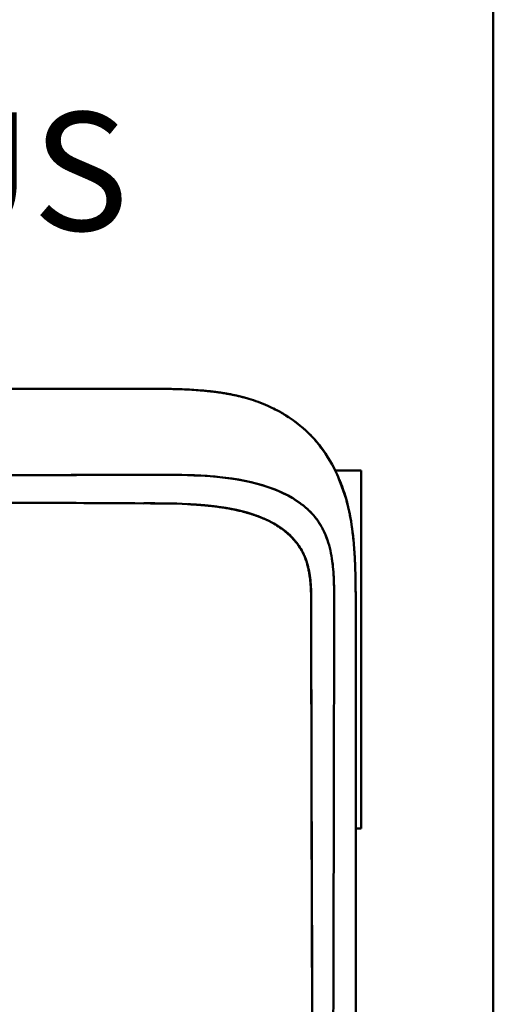
# Model space of a CAD drawing. Extents: x 2 to 1285, y 2 to 285.
# Drawn here: x 662 to 664, y 189 to 194 of the extents above; entities that cross this region are included whole.
import ezdxf

# ---------------------------------------------------------------- set-up
doc = ezdxf.new("R2010")
doc.units = 0
doc.header["$MEASUREMENT"] = 0
doc.linetypes.add('二点超短鎖線', pattern=[5.75, 3, -0.75, 0.25, -0.75, 0.25, -0.75])
doc.layers.get('0').update_dxf_attribs({"color": 250, "lineweight": 25})
doc.layers.add('__', color=250, linetype='Continuous', lineweight=25)
doc.layers.add('Visible (ISO)', color=250, linetype='Continuous', lineweight=50)
doc.styles.add('MS PGothic', font='txt')

msp = doc.modelspace()

# ---------------------------------------------------------------- linework, layer by layer
at = {"color": 0}
for p, q in [((664.357, 169.6586), (664.357, 201.3386)), ((664.357, 201.0086), (664.357, 169.9886))]:
    msp.add_line(p, q, dxfattribs=at)
at = {"color": 0, "linetype": '二点超短鎖線', "lineweight": 25}
msp.add_line((664.357, 201.1736), (664.357, 177.9746), dxfattribs=at)
at = {"color": 0, "lineweight": 50}
for p, q in [((663.4077, 191.7026), (663.565, 191.7026)), ((663.565, 189.5576), (663.565, 191.7026)), ((663.532, 189.5576), (663.565, 189.5576))]:
    msp.add_line(p, q, dxfattribs=at)
at = {"layer": '__', "color": 0, "linetype": 'Continuous', "lineweight": 50}
for p, q in [((664.357, 177.9086), (664.357, 200.8436)), ((664.357, 200.8436), (664.357, 123.9536))]:
    msp.add_line(p, q, dxfattribs=at)
at = {"layer": 'Visible (ISO)', "color": 0}
for p, q in [((662.2602, 192.1937), (657.4296, 192.1937)), ((657.4296, 192.1937), (662.2602, 192.1937)), ((662.2891, 192.1937), (662.2608, 192.1937)), ((662.2694, 192.1937), (662.2794, 192.1937)), ((662.2794, 192.1937), (662.2905, 192.1937)), ((662.3172, 192.1936), (662.2891, 192.1937)), ((662.2905, 192.1937), (662.3027, 192.1937)), ((662.3027, 192.1937), (662.3159, 192.1936)), ((662.3159, 192.1936), (662.3301, 192.1936)), ((662.3451, 192.1934), (662.3172, 192.1936)), ((662.3301, 192.1936), (662.3454, 192.1934)), ((662.3727, 192.1931), (662.3451, 192.1934)), ((662.3454, 192.1934), (662.3616, 192.1933)), ((662.3616, 192.1933), (662.3788, 192.1931)), ((662.4, 192.1927), (662.3727, 192.1931)), ((662.3788, 192.1931), (662.397, 192.1928)), ((662.397, 192.1928), (662.4162, 192.1924)), ((662.4271, 192.1922), (662.4, 192.1927)), ((662.4162, 192.1924), (662.4363, 192.1919)), ((662.454, 192.1915), (662.4271, 192.1922)), ((662.4363, 192.1919), (662.4558, 192.1914)), ((662.4806, 192.1906), (662.454, 192.1915)), ((662.4558, 192.1914), (662.4739, 192.1908)), ((662.4739, 192.1908), (662.4907, 192.1902)), ((662.5069, 192.1895), (662.4806, 192.1906)), ((662.4907, 192.1902), (662.5064, 192.1896)), ((662.5064, 192.1896), (662.5212, 192.1889)), ((662.533, 192.1883), (662.5069, 192.1895)), ((662.5212, 192.1889), (662.5353, 192.1882)), ((662.5589, 192.1868), (662.533, 192.1883)), ((662.5353, 192.1882), (662.5488, 192.1874)), ((662.5488, 192.1874), (662.562, 192.1866)), ((662.5845, 192.185), (662.5589, 192.1868)), ((662.562, 192.1866), (662.575, 192.1857)), ((662.575, 192.1857), (662.5877, 192.1848)), ((662.6098, 192.183), (662.5845, 192.185)), ((662.5877, 192.1848), (662.5998, 192.1838)), ((662.5998, 192.1838), (662.6118, 192.1828)), ((662.6349, 192.1807), (662.6098, 192.183)), ((662.6116, 192.1828), (662.6194, 192.1821)), ((662.6194, 192.1821), (662.6272, 192.1813)), ((662.6272, 192.1813), (662.6351, 192.1806)), ((662.6597, 192.1782), (662.6349, 192.1807)), ((662.6351, 192.1806), (662.643, 192.1798)), ((662.643, 192.1798), (662.6509, 192.179)), ((662.6509, 192.179), (662.6588, 192.1781)), ((662.6559, 192.1786), (662.6566, 192.1785)), ((662.6566, 192.1785), (662.6573, 192.1784)), ((662.6573, 192.1784), (662.658, 192.1783)), ((662.658, 192.1783), (662.6587, 192.1783)), ((662.6587, 192.1783), (662.6594, 192.1782)), ((662.6588, 192.1781), (662.6667, 192.1772)), ((662.6594, 192.1782), (662.66, 192.1781)), ((662.6843, 192.1753), (662.6597, 192.1782)), ((662.66, 192.1781), (662.6607, 192.178)), ((662.6607, 192.178), (662.6614, 192.178)), ((662.6614, 192.178), (662.6621, 192.1779)), ((662.6621, 192.1779), (662.6628, 192.1778)), ((662.6628, 192.1778), (662.6635, 192.1777)), ((662.6635, 192.1777), (662.6642, 192.1777)), ((662.6642, 192.1777), (662.6648, 192.1776)), ((662.6648, 192.1776), (662.6655, 192.1775)), ((662.6655, 192.1775), (662.6662, 192.1774)), ((662.6662, 192.1774), (662.6669, 192.1773)), ((662.6667, 192.1772), (662.6747, 192.1763)), ((662.6669, 192.1773), (662.6676, 192.1773)), ((662.6676, 192.1773), (662.6683, 192.1772)), ((662.6683, 192.1772), (662.669, 192.1771)), ((662.669, 192.1771), (662.6697, 192.177)), ((662.6697, 192.177), (662.6704, 192.1769)), ((662.6704, 192.1769), (662.671, 192.1769)), ((662.671, 192.1769), (662.6717, 192.1768)), ((662.6717, 192.1768), (662.6724, 192.1767)), ((662.6747, 192.1763), (662.6826, 192.1753)), ((662.6826, 192.1753), (662.6905, 192.1744)), ((662.7085, 192.172), (662.6843, 192.1753)), ((662.6905, 192.1744), (662.6984, 192.1733)), ((662.6984, 192.1733), (662.7062, 192.1723)), ((662.7062, 192.1723), (662.7141, 192.1712)), ((662.7326, 192.1685), (662.7085, 192.172)), ((662.7141, 192.1712), (662.7218, 192.1701)), ((662.7218, 192.1701), (662.7295, 192.1689)), ((662.7295, 192.1689), (662.7372, 192.1677)), ((662.7563, 192.1645), (662.7326, 192.1685)), ((662.7372, 192.1677), (662.7448, 192.1665)), ((662.7448, 192.1665), (662.7523, 192.1652)), ((662.7523, 192.1652), (662.7596, 192.164)), ((662.7798, 192.1602), (662.7563, 192.1645)), ((662.7596, 192.164), (662.7668, 192.1627)), ((662.7668, 192.1627), (662.7737, 192.1614)), ((662.7737, 192.1614), (662.7806, 192.1602)), ((662.803, 192.1555), (662.7798, 192.1602)), ((662.7806, 192.1602), (662.7873, 192.1589)), ((662.786, 192.159), (662.7957, 192.157)), ((662.7873, 192.1589), (662.794, 192.1576)), ((662.7957, 192.157), (662.8063, 192.1548)), ((662.826, 192.1503), (662.803, 192.1555)), ((662.8063, 192.1548), (662.8174, 192.1523)), ((662.8174, 192.1523), (662.829, 192.1496)), ((662.8487, 192.1447), (662.826, 192.1503)), ((662.829, 192.1496), (662.841, 192.1466)), ((662.841, 192.1466), (662.8533, 192.1435)), ((662.8711, 192.1387), (662.8487, 192.1447)), ((662.8533, 192.1435), (662.8658, 192.1401)), ((662.8658, 192.1401), (662.8785, 192.1366)), ((662.8785, 192.1366), (662.8914, 192.1328)), ((662.8914, 192.1328), (662.9046, 192.1287)), ((662.9046, 192.1287), (662.9182, 192.1243)), ((662.9182, 192.1243), (662.9322, 192.1195)), ((662.9322, 192.1195), (662.9466, 192.1144)), ((662.9466, 192.1144), (662.9614, 192.1088)), ((662.9614, 192.1088), (662.9766, 192.1028)), ((662.9766, 192.1028), (662.9918, 192.0965)), ((662.9918, 192.0965), (663.0055, 192.0906)), ((663.0055, 192.0906), (663.0179, 192.0851)), ((663.0179, 192.0851), (663.0291, 192.0799)), ((663.0291, 192.0799), (663.0393, 192.0749)), ((663.0393, 192.0749), (663.0488, 192.0701)), ((663.0488, 192.0701), (663.0577, 192.0654)), ((663.0495, 192.0698), (663.0621, 192.0634)), ((663.0577, 192.0654), (663.0663, 192.0608)), ((663.0621, 192.0634), (663.0743, 192.0569)), ((663.0663, 192.0608), (663.0747, 192.0562)), ((663.0743, 192.0569), (663.0867, 192.0499)), ((663.0747, 192.0562), (663.0888, 192.0483)), ((663.0867, 192.0499), (663.0996, 192.0422)), ((663.0888, 192.0483), (663.1037, 192.0395)), ((663.0996, 192.0422), (663.1137, 192.0334)), ((663.1037, 192.0395), (663.12, 192.0294)), ((663.1137, 192.0334), (663.1295, 192.0232)), ((663.12, 192.0294), (663.1381, 192.0175)), ((663.1295, 192.0232), (663.1468, 192.0115)), ((663.1381, 192.0175), (663.1582, 192.0035)), ((663.1468, 192.0115), (663.1645, 191.9987)), ((663.1582, 192.0035), (663.1786, 191.988)), ((663.1645, 191.9987), (663.182, 191.9853)), ((663.1786, 191.988), (663.1989, 191.9718)), ((663.182, 191.9853), (663.199, 191.9718)), ((663.1989, 191.9718), (663.2182, 191.9555)), ((663.199, 191.9718), (663.2147, 191.9586)), ((663.2147, 191.9586), (663.2288, 191.9463)), ((663.2182, 191.9555), (663.2361, 191.9395)), ((663.2288, 191.9463), (663.2407, 191.9354)), ((663.2361, 191.9395), (663.2518, 191.9246)), ((663.2407, 191.9354), (663.2508, 191.9257)), ((663.2508, 191.9257), (663.2599, 191.9168)), ((663.2518, 191.9246), (663.265, 191.9114)), ((663.2599, 191.9168), (663.2684, 191.9082)), ((663.265, 191.9114), (663.2763, 191.8999)), ((663.2684, 191.9082), (663.2765, 191.8996)), ((663.2763, 191.8999), (663.2865, 191.8889)), ((663.2765, 191.8996), (663.2848, 191.8904)), ((663.2848, 191.8904), (663.2935, 191.8802)), ((663.2865, 191.8889), (663.2966, 191.8774)), ((663.2935, 191.8802), (663.3031, 191.8686)), ((663.2966, 191.8774), (663.3072, 191.8643)), ((663.3031, 191.8686), (663.3139, 191.8552)), ((663.3072, 191.8643), (663.3194, 191.8485)), ((663.3139, 191.8552), (663.3253, 191.8403)), ((663.3194, 191.8485), (663.334, 191.8288)), ((663.3253, 191.8403), (663.3368, 191.8243)), ((663.334, 191.8288), (663.35, 191.8057)), ((663.3368, 191.8243), (663.3483, 191.8076)), ((663.35, 191.8057), (663.3654, 191.782)), ((663.3654, 191.782), (663.3789, 191.76)), ((663.3789, 191.76), (663.3902, 191.74)), ((663.3902, 191.74), (663.4006, 191.7205)), ((663.4006, 191.7205), (663.4096, 191.7028)), ((663.4096, 191.7028), (663.4167, 191.6882)), ((661.4376, 191.6751), (661.628, 191.6759)), ((661.4536, 191.6744), (661.6554, 191.6751)), ((661.628, 191.6759), (661.8255, 191.6767)), ((661.6554, 191.6751), (661.8571, 191.6759)), ((661.8255, 191.6767), (662.0347, 191.6774)), ((661.8571, 191.6759), (662.059, 191.6769)), ((662.0347, 191.6774), (662.2606, 191.6779)), ((662.059, 191.6769), (662.2608, 191.6779)), ((662.2986, 191.678), (662.2606, 191.6779)), ((662.3103, 191.678), (662.2608, 191.6779)), ((662.3367, 191.6782), (662.2986, 191.678)), ((662.3574, 191.678), (662.3103, 191.678)), ((662.3747, 191.6782), (662.3367, 191.6782)), ((662.4024, 191.6777), (662.3574, 191.678)), ((662.4127, 191.6781), (662.3747, 191.6782)), ((662.4451, 191.6772), (662.4024, 191.6777)), ((662.4508, 191.6778), (662.4127, 191.6781)), ((662.4858, 191.6765), (662.4451, 191.6772)), ((662.4888, 191.6772), (662.4508, 191.6778)), ((662.5244, 191.6755), (662.4858, 191.6765)), ((662.5268, 191.6762), (662.4888, 191.6772)), ((662.561, 191.6743), (662.5244, 191.6755)), ((662.5647, 191.6749), (662.5268, 191.6762)), ((662.5957, 191.6729), (662.561, 191.6743)), ((662.6027, 191.673), (662.5647, 191.6749)), ((662.6286, 191.6711), (662.5957, 191.6729)), ((662.6406, 191.6707), (662.6027, 191.673)), ((662.6596, 191.6691), (662.6286, 191.6711)), ((662.6785, 191.6677), (662.6406, 191.6707)), ((662.6888, 191.6667), (662.6596, 191.6691)), ((662.7163, 191.6641), (662.6785, 191.6677)), ((662.7163, 191.6641), (662.6888, 191.6667)), ((662.7542, 191.6597), (662.7163, 191.6641)), ((662.7647, 191.6583), (662.7163, 191.6641)), ((662.792, 191.6546), (662.7542, 191.6597)), ((662.8108, 191.6515), (662.7647, 191.6583)), ((662.8297, 191.6486), (662.792, 191.6546)), ((662.8546, 191.6436), (662.8108, 191.6515)), ((662.8672, 191.6417), (662.8297, 191.6486)), ((662.8961, 191.6348), (662.8546, 191.6436)), ((662.9045, 191.6336), (662.8672, 191.6417)), ((663.4167, 191.6882), (663.421, 191.6787)), ((663.421, 191.6787), (663.4268, 191.6651)), ((663.4268, 191.6651), (663.4337, 191.6479)), ((663.4337, 191.6479), (663.4414, 191.628)), ((663.4345, 191.6478), (663.4373, 191.6411)), ((663.4373, 191.6411), (663.44, 191.6344)), ((662.9354, 191.6252), (662.8961, 191.6348)), ((662.9414, 191.6244), (662.9045, 191.6336)), ((662.9725, 191.6147), (662.9354, 191.6252)), ((662.9779, 191.6139), (662.9414, 191.6244)), ((663.0074, 191.6035), (662.9725, 191.6147)), ((663.0139, 191.602), (662.9779, 191.6139)), ((663.0402, 191.5917), (663.0074, 191.6035)), ((663.0493, 191.5887), (663.0139, 191.602)), ((663.071, 191.5792), (663.0402, 191.5917)), ((663.0841, 191.5738), (663.0493, 191.5887)), ((663.0997, 191.5662), (663.071, 191.5792)), ((663.44, 191.6344), (663.4427, 191.6277)), ((663.4414, 191.628), (663.4494, 191.6063)), ((663.4427, 191.6277), (663.4453, 191.6211)), ((663.4453, 191.6211), (663.4479, 191.6144)), ((663.4479, 191.6144), (663.4503, 191.6078)), ((663.4494, 191.6063), (663.4575, 191.5837)), ((663.4503, 191.6078), (663.4528, 191.6011)), ((663.4528, 191.6011), (663.4551, 191.5944)), ((663.4551, 191.5944), (663.4575, 191.5878)), ((663.4575, 191.5878), (663.4597, 191.5811)), ((663.4575, 191.5837), (663.4652, 191.5611)), ((663.4597, 191.5811), (663.462, 191.5744)), ((663.1181, 191.5572), (663.0841, 191.5738)), ((663.1264, 191.5528), (663.0997, 191.5662)), ((663.1512, 191.5389), (663.1181, 191.5572)), ((663.1512, 191.5389), (663.1264, 191.5528)), ((663.1547, 191.5368), (663.1512, 191.5389)), ((663.1633, 191.5317), (663.1512, 191.5389)), ((663.1582, 191.5347), (663.1547, 191.5368)), ((663.1616, 191.5327), (663.1582, 191.5347)), ((663.165, 191.5306), (663.1616, 191.5327)), ((663.1751, 191.5241), (663.1633, 191.5317)), ((663.1683, 191.5285), (663.165, 191.5306)), ((663.1715, 191.5265), (663.1683, 191.5285)), ((663.1747, 191.5244), (663.1715, 191.5265)), ((663.1778, 191.5224), (663.1747, 191.5244)), ((663.1868, 191.5162), (663.1751, 191.5241)), ((663.1809, 191.5203), (663.1778, 191.5224)), ((663.1839, 191.5183), (663.1809, 191.5203)), ((663.1868, 191.5163), (663.1839, 191.5183)), ((663.462, 191.5744), (663.4641, 191.5677)), ((663.4641, 191.5677), (663.4662, 191.561)), ((663.4652, 191.5636), (663.4697, 191.5489)), ((663.4652, 191.5611), (663.4722, 191.5392)), ((663.4662, 191.561), (663.4683, 191.5543)), ((663.4683, 191.5543), (663.4703, 191.5475)), ((663.4697, 191.5489), (663.4738, 191.5348)), ((663.4703, 191.5475), (663.4723, 191.5407)), ((663.4722, 191.5392), (663.4781, 191.5191)), ((663.4723, 191.5407), (663.4743, 191.5339)), ((663.4738, 191.5348), (663.4777, 191.5209)), ((663.4743, 191.5339), (663.4762, 191.5271)), ((663.4762, 191.5271), (663.478, 191.5202)), ((663.4777, 191.5209), (663.4812, 191.5074)), ((663.478, 191.5202), (663.4798, 191.5133)), ((663.4781, 191.5191), (663.4829, 191.5011)), ((661.535, 191.5102), (661.4903, 191.5104)), ((661.5797, 191.51), (661.535, 191.5102)), ((661.6248, 191.5099), (661.5797, 191.51)), ((661.6701, 191.5097), (661.6248, 191.5099)), ((661.7156, 191.5095), (661.6701, 191.5097)), ((661.7616, 191.5092), (661.7156, 191.5095)), ((661.8081, 191.509), (661.7616, 191.5092)), ((661.8551, 191.5088), (661.8081, 191.509)), ((661.9027, 191.5085), (661.8551, 191.5088)), ((661.9511, 191.5083), (661.9027, 191.5085)), ((662.0003, 191.508), (661.9511, 191.5083)), ((662.0505, 191.5077), (662.0003, 191.508)), ((662.1016, 191.5073), (662.0505, 191.5077)), ((662.1539, 191.507), (662.1016, 191.5073)), ((662.2073, 191.5067), (662.1539, 191.507)), ((662.262, 191.5063), (662.2073, 191.5067)), ((662.262, 191.5068), (662.2947, 191.5069)), ((662.2682, 191.5067), (662.2743, 191.5067)), ((662.2743, 191.5067), (662.2804, 191.5067)), ((662.2804, 191.5067), (662.2864, 191.5067)), ((662.2864, 191.5067), (662.2923, 191.5067)), ((662.2923, 191.5067), (662.2982, 191.5067)), ((662.2947, 191.5069), (662.3274, 191.5068)), ((662.2982, 191.5067), (662.3041, 191.5066)), ((662.3041, 191.5066), (662.3099, 191.5066)), ((662.3099, 191.5066), (662.3157, 191.5066)), ((662.3157, 191.5066), (662.3215, 191.5066)), ((662.3215, 191.5066), (662.3272, 191.5065)), ((662.3272, 191.5065), (662.3328, 191.5065)), ((662.3274, 191.5068), (662.3602, 191.5066)), ((662.3328, 191.5065), (662.3384, 191.5065)), ((662.3384, 191.5065), (662.344, 191.5064)), ((662.344, 191.5064), (662.3495, 191.5064)), ((662.3495, 191.5064), (662.355, 191.5063)), ((662.355, 191.5063), (662.3605, 191.5063)), ((662.3602, 191.5066), (662.3929, 191.5062)), ((662.3605, 191.5063), (662.3659, 191.5062)), ((662.3659, 191.5062), (662.3712, 191.5061)), ((662.3712, 191.5061), (662.3765, 191.5061)), ((662.3765, 191.5061), (662.3818, 191.506)), ((662.3818, 191.506), (662.3871, 191.5059)), ((662.3871, 191.5059), (662.3923, 191.5058)), ((662.3923, 191.5058), (662.3974, 191.5058)), ((662.3929, 191.5062), (662.4257, 191.5056)), ((662.4257, 191.5056), (662.4585, 191.5047)), ((662.4585, 191.5047), (662.4913, 191.5035)), ((662.4913, 191.5035), (662.5241, 191.502)), ((662.5241, 191.502), (662.5568, 191.5002)), ((662.5283, 191.5014), (662.5342, 191.5011)), ((662.5342, 191.5011), (662.5401, 191.5008)), ((662.5401, 191.5008), (662.546, 191.5005)), ((662.546, 191.5005), (662.5519, 191.5001)), ((662.5519, 191.5001), (662.5577, 191.4998)), ((662.5568, 191.5002), (662.5895, 191.4979)), ((662.5577, 191.4998), (662.5634, 191.4995)), ((662.5634, 191.4995), (662.5691, 191.4991)), ((662.5691, 191.4991), (662.5747, 191.4987)), ((662.5747, 191.4987), (662.5803, 191.4984)), ((662.5803, 191.4984), (662.5857, 191.498)), ((662.5857, 191.498), (662.591, 191.4976)), ((662.5895, 191.4979), (662.6222, 191.4952)), ((662.591, 191.4976), (662.5963, 191.4972)), ((662.5963, 191.4972), (662.6014, 191.4969)), ((662.6014, 191.4969), (662.6063, 191.4965)), ((662.6063, 191.4965), (662.6112, 191.4961)), ((662.6112, 191.4961), (662.616, 191.4957)), ((662.616, 191.4957), (662.6207, 191.4953)), ((662.6207, 191.4953), (662.6254, 191.4949)), ((662.6222, 191.4952), (662.6549, 191.492)), ((662.6254, 191.4949), (662.6301, 191.4944)), ((662.6301, 191.4944), (662.6349, 191.494)), ((662.6349, 191.494), (662.6397, 191.4935)), ((662.6397, 191.4935), (662.6446, 191.4931)), ((662.6446, 191.4931), (662.6495, 191.4926)), ((662.6495, 191.4926), (662.6547, 191.492)), ((662.6547, 191.492), (662.6628, 191.4912)), ((662.6549, 191.492), (662.6875, 191.4883)), ((662.6628, 191.4912), (662.6715, 191.4902)), ((662.6715, 191.4902), (662.6804, 191.4891)), ((662.6804, 191.4891), (662.6893, 191.488)), ((662.6875, 191.4883), (662.72, 191.484)), ((662.6893, 191.488), (662.698, 191.4869)), ((662.698, 191.4869), (662.7065, 191.4858)), ((662.7065, 191.4858), (662.7148, 191.4846)), ((662.7148, 191.4846), (662.7231, 191.4834)), ((662.72, 191.484), (662.7526, 191.4791)), ((662.7231, 191.4834), (662.7313, 191.4822)), ((662.7313, 191.4822), (662.7394, 191.481)), ((662.7394, 191.481), (662.7474, 191.4797)), ((662.7474, 191.4797), (662.7553, 191.4784)), ((662.7526, 191.4791), (662.7849, 191.4734)), ((662.7553, 191.4784), (662.7632, 191.477)), ((662.7632, 191.477), (662.7711, 191.4756)), ((662.7711, 191.4756), (662.7789, 191.4741)), ((662.7789, 191.4741), (662.7867, 191.4726)), ((662.7849, 191.4734), (662.8171, 191.4668)), ((662.7867, 191.4726), (662.7944, 191.4711)), ((662.7944, 191.4711), (662.8021, 191.4695)), ((662.8021, 191.4695), (662.8098, 191.4679)), ((662.8098, 191.4679), (662.8175, 191.4662)), ((662.8171, 191.4668), (662.849, 191.4593)), ((662.8175, 191.4662), (662.8252, 191.4645)), ((662.8252, 191.4645), (662.8328, 191.4627)), ((662.8328, 191.4627), (662.8405, 191.4608)), ((662.8405, 191.4608), (662.8482, 191.4589)), ((662.8482, 191.4589), (662.8521, 191.458)), ((662.849, 191.4593), (662.8807, 191.4509)), ((663.1897, 191.5143), (663.1868, 191.5163)), ((663.1982, 191.5081), (663.1868, 191.5162)), ((663.1925, 191.5122), (663.1897, 191.5143)), ((663.1953, 191.5103), (663.1925, 191.5122)), ((663.198, 191.5083), (663.1953, 191.5103)), ((663.2007, 191.5063), (663.198, 191.5083)), ((663.2095, 191.4997), (663.1982, 191.5081)), ((663.2033, 191.5044), (663.2007, 191.5063)), ((663.2059, 191.5024), (663.2033, 191.5044)), ((663.2084, 191.5005), (663.2059, 191.5024)), ((663.2109, 191.4986), (663.2084, 191.5005)), ((663.2205, 191.491), (663.2095, 191.4997)), ((663.2133, 191.4967), (663.2109, 191.4986)), ((663.2157, 191.4948), (663.2133, 191.4967)), ((663.218, 191.493), (663.2157, 191.4948)), ((663.2203, 191.4911), (663.218, 191.493)), ((663.2229, 191.489), (663.2203, 191.4911)), ((663.2312, 191.4821), (663.2205, 191.491)), ((663.2256, 191.4868), (663.2229, 191.489)), ((663.2282, 191.4846), (663.2256, 191.4868)), ((663.2308, 191.4824), (663.2282, 191.4846)), ((663.2334, 191.4801), (663.2308, 191.4824)), ((663.2417, 191.4728), (663.2312, 191.4821)), ((663.2361, 191.4778), (663.2334, 191.4801)), ((663.2387, 191.4755), (663.2361, 191.4778)), ((663.2413, 191.4731), (663.2387, 191.4755)), ((663.244, 191.4707), (663.2413, 191.4731)), ((663.2518, 191.4633), (663.2417, 191.4728)), ((663.2466, 191.4683), (663.244, 191.4707)), ((663.2492, 191.4658), (663.2466, 191.4683)), ((663.2518, 191.4633), (663.2492, 191.4658)), ((663.2563, 191.459), (663.2518, 191.4633)), ((663.2618, 191.4535), (663.2518, 191.4633)), ((663.2604, 191.4549), (663.2563, 191.459)), ((663.4798, 191.5133), (663.4816, 191.5064)), ((663.4812, 191.5074), (663.4846, 191.494)), ((663.4816, 191.5064), (663.4833, 191.4994)), ((663.4829, 191.5011), (663.487, 191.4844)), ((663.4833, 191.4994), (663.485, 191.4924)), ((663.4846, 191.494), (663.4877, 191.481)), ((663.485, 191.4924), (663.4867, 191.4853)), ((663.487, 191.4844), (663.4908, 191.4684)), ((663.4877, 191.481), (663.4906, 191.4683)), ((663.4906, 191.4683), (663.4933, 191.4559)), ((663.4908, 191.4684), (663.4942, 191.4524)), ((662.8521, 191.458), (662.856, 191.457)), ((662.856, 191.457), (662.8599, 191.456)), ((662.8599, 191.456), (662.8638, 191.455)), ((662.8638, 191.455), (662.8676, 191.4539)), ((662.8676, 191.4539), (662.8715, 191.4529)), ((662.8715, 191.4529), (662.8755, 191.4518)), ((662.8755, 191.4518), (662.8794, 191.4507)), ((662.8794, 191.4507), (662.8833, 191.4496)), ((662.8807, 191.4509), (662.9119, 191.4413)), ((662.8833, 191.4496), (662.8872, 191.4484)), ((662.8872, 191.4484), (662.8911, 191.4473)), ((662.8911, 191.4473), (662.895, 191.4461)), ((662.895, 191.4461), (662.899, 191.4449)), ((662.899, 191.4449), (662.9029, 191.4437)), ((662.9029, 191.4437), (662.9068, 191.4425)), ((662.9068, 191.4425), (662.9108, 191.4412)), ((662.9108, 191.4412), (662.9147, 191.44)), ((662.9119, 191.4413), (662.9428, 191.4305)), ((662.9147, 191.44), (662.9187, 191.4387)), ((662.9187, 191.4387), (662.9226, 191.4374)), ((662.9226, 191.4374), (662.9265, 191.436)), ((662.9265, 191.436), (662.9305, 191.4347)), ((662.9305, 191.4347), (662.9344, 191.4333)), ((662.9344, 191.4333), (662.9383, 191.4319)), ((662.9383, 191.4319), (662.9423, 191.4305)), ((662.9423, 191.4305), (662.9462, 191.429)), ((662.9428, 191.4305), (662.9732, 191.4185)), ((662.9462, 191.429), (662.9502, 191.4275)), ((662.9502, 191.4275), (662.9542, 191.426)), ((662.9542, 191.426), (662.9582, 191.4245)), ((662.9582, 191.4245), (662.9621, 191.4229)), ((662.9621, 191.4229), (662.966, 191.4213)), ((662.966, 191.4213), (662.9699, 191.4198)), ((662.9699, 191.4198), (662.9738, 191.4182)), ((662.9732, 191.4185), (663.003, 191.4052)), ((662.9738, 191.4182), (662.9776, 191.4166)), ((662.9776, 191.4166), (662.9814, 191.4149)), ((662.9814, 191.4149), (662.9852, 191.4133)), ((662.9852, 191.4133), (662.9889, 191.4116)), ((662.9889, 191.4116), (662.9927, 191.41)), ((662.9927, 191.41), (662.9964, 191.4083)), ((662.9964, 191.4083), (663, 191.4066)), ((663, 191.4066), (663.0037, 191.4048)), ((663.003, 191.4052), (663.0323, 191.3904)), ((663.0037, 191.4048), (663.0073, 191.4031)), ((663.0073, 191.4031), (663.0109, 191.4014)), ((663.0109, 191.4014), (663.0145, 191.3996)), ((663.0145, 191.3996), (663.0181, 191.3978)), ((663.2641, 191.4512), (663.2604, 191.4549)), ((663.2713, 191.4434), (663.2618, 191.4535)), ((663.2674, 191.4478), (663.2641, 191.4512)), ((663.2703, 191.4447), (663.2674, 191.4478)), ((663.2728, 191.4419), (663.2703, 191.4447)), ((663.2806, 191.433), (663.2713, 191.4434)), ((663.275, 191.4395), (663.2728, 191.4419)), ((663.2768, 191.4374), (663.275, 191.4395)), ((663.2783, 191.4357), (663.2768, 191.4374)), ((663.2794, 191.4344), (663.2783, 191.4357)), ((663.2802, 191.4334), (663.2794, 191.4344)), ((663.2807, 191.4328), (663.2802, 191.4334)), ((663.2894, 191.4222), (663.2806, 191.433)), ((663.2848, 191.4279), (663.2807, 191.4328)), ((663.2889, 191.4229), (663.2848, 191.4279)), ((663.293, 191.4177), (663.2889, 191.4229)), ((663.2979, 191.4111), (663.2894, 191.4222)), ((663.2971, 191.4123), (663.293, 191.4177)), ((663.3011, 191.4068), (663.2971, 191.4123)), ((663.3061, 191.3997), (663.2979, 191.4111)), ((663.3051, 191.4011), (663.3011, 191.4068)), ((663.3091, 191.3953), (663.3051, 191.4011)), ((663.3138, 191.388), (663.3061, 191.3997)), ((663.4933, 191.4559), (663.4958, 191.4437)), ((663.4942, 191.4524), (663.4975, 191.4361)), ((663.4958, 191.4437), (663.4981, 191.4319)), ((663.4975, 191.4361), (663.5007, 191.4187)), ((663.4981, 191.4319), (663.5002, 191.4206)), ((663.5002, 191.4206), (663.5024, 191.4083)), ((663.5007, 191.4187), (663.5038, 191.3999)), ((663.5024, 191.4083), (663.5046, 191.3949)), ((663.5038, 191.3999), (663.5071, 191.379)), ((663.0181, 191.3978), (663.0216, 191.396)), ((663.0216, 191.396), (663.0251, 191.3942)), ((663.0251, 191.3942), (663.0286, 191.3924)), ((663.0286, 191.3924), (663.032, 191.3905)), ((663.0323, 191.3904), (663.0416, 191.3852)), ((663.0323, 191.3904), (663.0375, 191.3875)), ((663.0375, 191.3875), (663.0426, 191.3847)), ((663.0416, 191.3852), (663.0508, 191.3798)), ((663.0426, 191.3847), (663.0476, 191.3818)), ((663.0476, 191.3818), (663.0525, 191.379)), ((663.0508, 191.3798), (663.0599, 191.3742)), ((663.0525, 191.379), (663.0574, 191.3761)), ((663.0574, 191.3761), (663.0621, 191.3732)), ((663.0599, 191.3742), (663.0688, 191.3684)), ((663.0621, 191.3732), (663.0668, 191.3704)), ((663.0668, 191.3704), (663.0714, 191.3675)), ((663.0688, 191.3684), (663.0777, 191.3625)), ((663.0714, 191.3675), (663.0759, 191.3645)), ((663.0759, 191.3645), (663.0803, 191.3616)), ((663.0777, 191.3625), (663.0864, 191.3563)), ((663.0803, 191.3616), (663.0847, 191.3587)), ((663.0847, 191.3587), (663.089, 191.3557)), ((663.0864, 191.3563), (663.0949, 191.35)), ((663.089, 191.3557), (663.0933, 191.3527)), ((663.0933, 191.3527), (663.0974, 191.3496)), ((663.0949, 191.35), (663.1034, 191.3434)), ((663.0974, 191.3496), (663.1016, 191.3465)), ((663.1016, 191.3465), (663.1056, 191.3434)), ((663.1034, 191.3434), (663.1117, 191.3367)), ((663.1056, 191.3434), (663.1096, 191.3403)), ((663.1096, 191.3403), (663.1136, 191.3371)), ((663.313, 191.3893), (663.3091, 191.3953)), ((663.3169, 191.3832), (663.313, 191.3893)), ((663.3213, 191.3761), (663.3138, 191.388)), ((663.3208, 191.3769), (663.3169, 191.3832)), ((663.3246, 191.3704), (663.3208, 191.3769)), ((663.3283, 191.3639), (663.3213, 191.3761)), ((663.3284, 191.3637), (663.3246, 191.3704)), ((663.335, 191.3515), (663.3283, 191.3639)), ((663.3321, 191.3568), (663.3284, 191.3637)), ((663.3357, 191.35), (663.3321, 191.3568)), ((663.3412, 191.3389), (663.335, 191.3515)), ((663.3391, 191.3433), (663.3357, 191.35)), ((663.3423, 191.3366), (663.3391, 191.3433)), ((663.5046, 191.3949), (663.5069, 191.3804)), ((663.5069, 191.3804), (663.5092, 191.3651)), ((663.5071, 191.379), (663.5103, 191.3562)), ((663.5092, 191.3651), (663.511, 191.3518)), ((663.5103, 191.3562), (663.5133, 191.3326)), ((663.511, 191.3518), (663.5127, 191.3384)), ((663.1117, 191.3367), (663.1198, 191.3299)), ((663.1136, 191.3371), (663.1175, 191.3339)), ((663.1175, 191.3339), (663.1214, 191.3306)), ((663.1198, 191.3299), (663.1277, 191.3228)), ((663.1214, 191.3306), (663.1252, 191.3272)), ((663.1252, 191.3272), (663.129, 191.3239)), ((663.1277, 191.3228), (663.1355, 191.3155)), ((663.129, 191.3239), (663.1328, 191.3204)), ((663.1328, 191.3204), (663.1365, 191.3169)), ((663.1355, 191.3155), (663.1431, 191.3081)), ((663.1365, 191.3169), (663.1402, 191.3134)), ((663.1402, 191.3134), (663.1439, 191.3097)), ((663.1431, 191.3081), (663.1506, 191.3005)), ((663.1439, 191.3097), (663.1475, 191.306)), ((663.1475, 191.306), (663.1511, 191.3023)), ((663.1506, 191.3005), (663.1578, 191.2928)), ((663.1511, 191.3023), (663.1546, 191.2985)), ((663.1546, 191.2985), (663.1581, 191.2946)), ((663.1578, 191.2928), (663.1648, 191.2848)), ((663.1581, 191.2946), (663.1616, 191.2906)), ((663.1616, 191.2906), (663.165, 191.2866)), ((663.1648, 191.2848), (663.1717, 191.2767)), ((663.165, 191.2866), (663.1684, 191.2825)), ((663.1684, 191.2825), (663.1717, 191.2784)), ((663.3471, 191.3261), (663.3412, 191.3389)), ((663.3454, 191.33), (663.3423, 191.3366)), ((663.3482, 191.3235), (663.3454, 191.33)), ((663.3526, 191.3131), (663.3471, 191.3261)), ((663.351, 191.3171), (663.3482, 191.3235)), ((663.3535, 191.3108), (663.351, 191.3171)), ((663.3577, 191.3), (663.3526, 191.3131)), ((663.356, 191.3047), (663.3535, 191.3108)), ((663.3582, 191.2986), (663.356, 191.3047)), ((663.3624, 191.2868), (663.3577, 191.3)), ((663.3604, 191.2927), (663.3582, 191.2986)), ((663.3624, 191.2868), (663.3604, 191.2927)), ((663.3675, 191.2712), (663.3624, 191.2868)), ((663.3675, 191.2712), (663.3624, 191.2868)), ((663.5127, 191.3384), (663.5144, 191.325)), ((663.5133, 191.3326), (663.516, 191.3094)), ((663.5144, 191.325), (663.5159, 191.3115)), ((663.5159, 191.3115), (663.5174, 191.2978)), ((663.516, 191.3094), (663.5183, 191.2877)), ((663.5174, 191.2978), (663.5188, 191.2835)), ((663.5183, 191.2877), (663.5202, 191.2687)), ((663.5188, 191.2835), (663.5201, 191.2694)), ((663.1717, 191.2784), (663.175, 191.2742)), ((663.1717, 191.2767), (663.1783, 191.2684)), ((663.175, 191.2742), (663.1783, 191.27)), ((663.1783, 191.27), (663.1814, 191.2657)), ((663.1783, 191.2684), (663.1847, 191.2599)), ((663.1814, 191.2657), (663.1846, 191.2614)), ((663.1846, 191.2614), (663.1877, 191.2569)), ((663.1847, 191.2599), (663.1909, 191.2513)), ((663.1877, 191.2569), (663.1907, 191.2525)), ((663.1907, 191.2525), (663.1937, 191.248)), ((663.1909, 191.2513), (663.1968, 191.2425)), ((663.1937, 191.248), (663.1967, 191.2434)), ((663.1967, 191.2434), (663.1996, 191.2388)), ((663.1968, 191.2425), (663.2026, 191.2335)), ((663.1996, 191.2388), (663.2024, 191.2342)), ((663.2024, 191.2342), (663.2052, 191.2294)), ((663.2026, 191.2335), (663.208, 191.2243)), ((663.2052, 191.2294), (663.2079, 191.2247)), ((663.2079, 191.2247), (663.2106, 191.2199)), ((663.208, 191.2243), (663.2132, 191.215)), ((663.3722, 191.2554), (663.3675, 191.2712)), ((663.3722, 191.2554), (663.3675, 191.2712)), ((663.3764, 191.2395), (663.3722, 191.2554)), ((663.3764, 191.2395), (663.3722, 191.2554)), ((663.3803, 191.2235), (663.3764, 191.2395)), ((663.3803, 191.2235), (663.3764, 191.2395)), ((663.3837, 191.2074), (663.3803, 191.2235)), ((663.3837, 191.2074), (663.3803, 191.2235)), ((663.5201, 191.2694), (663.5213, 191.2554)), ((663.5202, 191.2687), (663.5214, 191.2538)), ((663.5213, 191.2554), (663.5224, 191.2416)), ((663.5214, 191.2538), (663.5224, 191.2416)), ((663.5224, 191.2416), (663.5227, 191.2376)), ((663.5227, 191.2376), (663.523, 191.2334)), ((663.523, 191.2334), (663.5233, 191.2291)), ((663.5233, 191.2291), (663.5237, 191.2245)), ((663.5237, 191.2245), (663.524, 191.2199)), ((663.2106, 191.2199), (663.2132, 191.215)), ((663.2132, 191.215), (663.2193, 191.2029)), ((663.2133, 191.2149), (663.2162, 191.2092)), ((663.2162, 191.2092), (663.219, 191.2034)), ((663.219, 191.2034), (663.2217, 191.1975)), ((663.2193, 191.2029), (663.2248, 191.1906)), ((663.2217, 191.1975), (663.2244, 191.1915)), ((663.2244, 191.1915), (663.2269, 191.1853)), ((663.2248, 191.1906), (663.23, 191.1782)), ((663.2269, 191.1853), (663.2293, 191.1791)), ((663.2293, 191.1791), (663.2316, 191.1728)), ((663.23, 191.1782), (663.2346, 191.1656)), ((663.2316, 191.1728), (663.2339, 191.1665)), ((663.2339, 191.1665), (663.236, 191.16)), ((663.2346, 191.1656), (663.2389, 191.1528)), ((663.3868, 191.1912), (663.3837, 191.2074)), ((663.3868, 191.1912), (663.3837, 191.2074)), ((663.3893, 191.1765), (663.3868, 191.1912)), ((663.3895, 191.175), (663.3868, 191.1912)), ((663.3912, 191.1631), (663.3893, 191.1765)), ((663.3918, 191.1587), (663.3895, 191.175)), ((663.3932, 191.1484), (663.3912, 191.1631)), ((663.524, 191.2199), (663.5243, 191.2151)), ((663.5243, 191.2151), (663.5246, 191.2103)), ((663.5246, 191.2103), (663.5249, 191.2054)), ((663.5249, 191.2054), (663.5252, 191.2006)), ((663.5252, 191.2006), (663.5255, 191.1958)), ((663.5255, 191.1958), (663.5258, 191.191)), ((663.5258, 191.191), (663.526, 191.1862)), ((663.526, 191.1862), (663.5263, 191.1813)), ((663.5263, 191.1813), (663.5266, 191.1764)), ((663.5266, 191.1764), (663.5268, 191.1714)), ((663.5268, 191.1714), (663.5271, 191.1663)), ((663.5271, 191.1663), (663.5273, 191.1613)), ((663.236, 191.16), (663.2381, 191.1535)), ((663.2381, 191.1535), (663.24, 191.1469)), ((663.2389, 191.1528), (663.2428, 191.1399)), ((663.24, 191.1469), (663.2419, 191.1403)), ((663.2419, 191.1403), (663.2437, 191.1336)), ((663.2428, 191.1399), (663.2463, 191.1269)), ((663.2437, 191.1336), (663.2453, 191.1269)), ((663.2453, 191.1269), (663.247, 191.1202)), ((663.2463, 191.1269), (663.2494, 191.1138)), ((663.247, 191.1202), (663.2485, 191.1134)), ((663.2485, 191.1134), (663.2499, 191.1066)), ((663.2494, 191.1138), (663.2522, 191.1005)), ((663.2499, 191.1066), (663.2512, 191.0998)), ((663.3939, 191.1424), (663.3918, 191.1587)), ((663.3952, 191.13), (663.3932, 191.1484)), ((663.3957, 191.126), (663.3939, 191.1424)), ((663.397, 191.1108), (663.3952, 191.13)), ((663.3972, 191.1096), (663.3957, 191.126)), ((663.3982, 191.0961), (663.397, 191.1108)), ((663.3984, 191.0932), (663.3972, 191.1096)), ((663.5273, 191.1613), (663.5275, 191.1562)), ((663.5275, 191.1562), (663.5278, 191.1512)), ((663.5278, 191.1512), (663.528, 191.1462)), ((663.528, 191.1462), (663.5282, 191.1412)), ((663.5282, 191.1412), (663.5284, 191.1362)), ((663.5284, 191.1362), (663.5286, 191.1313)), ((663.5286, 191.1313), (663.5288, 191.1264)), ((663.5288, 191.1264), (663.5288, 191.124)), ((663.5288, 191.124), (663.5289, 191.1216)), ((663.5289, 191.1216), (663.529, 191.1192)), ((663.529, 191.1192), (663.5291, 191.1168)), ((663.5291, 191.1168), (663.5292, 191.1144)), ((663.5292, 191.1144), (663.5292, 191.112)), ((663.5292, 191.112), (663.5293, 191.1096)), ((663.5293, 191.1096), (663.5294, 191.1072)), ((663.5294, 191.1072), (663.5295, 191.1048)), ((663.5295, 191.1048), (663.5295, 191.1024)), ((663.2512, 191.0998), (663.2525, 191.093)), ((663.2522, 191.1005), (663.2546, 191.0872)), ((663.2525, 191.093), (663.2537, 191.0862)), ((663.2537, 191.0862), (663.2548, 191.0793)), ((663.2546, 191.0872), (663.2568, 191.0738)), ((663.2548, 191.0793), (663.2558, 191.0725)), ((663.2558, 191.0725), (663.2568, 191.0657)), ((663.2568, 191.0738), (663.2586, 191.0603)), ((663.2568, 191.0657), (663.2577, 191.0589)), ((663.2577, 191.0589), (663.2581, 191.0556)), ((663.2581, 191.0556), (663.2584, 191.0523)), ((663.2584, 191.0523), (663.2588, 191.0491)), ((663.2586, 191.0603), (663.2602, 191.0468)), ((663.2588, 191.0491), (663.2591, 191.046)), ((663.2591, 191.046), (663.2595, 191.0428)), ((663.2602, 191.0468), (663.2616, 191.0332)), ((663.3986, 191.0902), (663.3982, 191.0961)), ((663.3995, 191.0768), (663.3984, 191.0932)), ((663.399, 191.0848), (663.3986, 191.0902)), ((663.3995, 191.077), (663.399, 191.0848)), ((663.4, 191.0669), (663.3995, 191.077)), ((663.4003, 191.0603), (663.3995, 191.0768)), ((663.4006, 191.0543), (663.4, 191.0669)), ((663.401, 191.0439), (663.4003, 191.0603)), ((663.4012, 191.0393), (663.4006, 191.0543)), ((663.5295, 191.1024), (663.5296, 191.1)), ((663.5296, 191.1), (663.5297, 191.0976)), ((663.5297, 191.0976), (663.5298, 191.0952)), ((663.5298, 191.0952), (663.5298, 191.0928)), ((663.5298, 191.0928), (663.5299, 191.0904)), ((663.5299, 191.0904), (663.53, 191.088)), ((663.53, 191.088), (663.53, 191.0856)), ((663.53, 191.0856), (663.5301, 191.0832)), ((663.5301, 191.0832), (663.5301, 191.0808)), ((663.5301, 191.0808), (663.5302, 191.0784)), ((663.5302, 191.0784), (663.5303, 191.076)), ((663.5303, 191.076), (663.5303, 191.0736)), ((663.5303, 191.0736), (663.5304, 191.0712)), ((663.5304, 191.0712), (663.5304, 191.0688)), ((663.5304, 191.0688), (663.5306, 191.0615)), ((663.5306, 191.0615), (663.5307, 191.0542)), ((663.5307, 191.0542), (663.5309, 191.0469)), ((663.5309, 191.0469), (663.531, 191.0395)), ((663.2595, 191.0428), (663.2598, 191.0397)), ((663.2598, 191.0397), (663.2601, 191.0366)), ((663.2601, 191.0366), (663.2604, 191.0334)), ((663.2604, 191.0334), (663.2606, 191.0302)), ((663.2606, 191.0302), (663.2609, 191.0269)), ((663.2609, 191.0269), (663.2612, 191.0235)), ((663.2612, 191.0235), (663.2614, 191.0201)), ((663.2614, 191.0201), (663.2617, 191.0165)), ((663.2616, 191.0332), (663.2627, 191.0195)), ((663.2617, 191.0165), (663.2619, 191.013)), ((663.2619, 191.013), (663.2622, 191.0094)), ((663.2622, 191.0094), (663.2624, 191.0058)), ((663.2624, 191.0058), (663.2626, 191.0022)), ((663.2626, 191.0022), (663.2628, 190.9986)), ((663.2627, 191.0195), (663.2635, 191.0058)), ((663.2628, 190.9986), (663.263, 190.995)), ((663.263, 190.995), (663.2632, 190.9914)), ((663.2632, 190.9914), (663.2633, 190.9879)), ((663.2633, 190.9879), (663.2635, 190.9844)), ((663.2635, 191.0058), (663.2642, 190.9921)), ((663.2642, 190.9921), (663.2647, 190.9784)), ((663.4016, 191.0274), (663.401, 191.0439)), ((663.4017, 191.0218), (663.4012, 191.0393)), ((663.402, 191.011), (663.4016, 191.0274)), ((663.4021, 191.0018), (663.4017, 191.0218)), ((663.4023, 190.9945), (663.402, 191.011)), ((663.4024, 190.9792), (663.4021, 191.0018)), ((663.4025, 190.978), (663.4023, 190.9945)), ((663.531, 191.0395), (663.5311, 191.0321)), ((663.5311, 191.0321), (663.5312, 191.0246)), ((663.5312, 191.0246), (663.5313, 191.017)), ((663.5313, 191.017), (663.5314, 191.0094)), ((663.5314, 191.0094), (663.5315, 191.0017)), ((663.5315, 191.0017), (663.5316, 190.994)), ((663.5315, 190.9996), (663.5316, 190.9945)), ((663.5316, 190.9945), (663.5316, 190.9894)), ((663.5316, 190.994), (663.5317, 190.9862)), ((663.5316, 190.9894), (663.5317, 190.9843)), ((663.5317, 190.9862), (663.5317, 190.9783)), ((663.2635, 190.9844), (663.2636, 190.981)), ((663.2636, 190.981), (663.2637, 190.9777)), ((663.2637, 190.9777), (663.2638, 190.9744)), ((663.2638, 190.9744), (663.2639, 190.9713)), ((663.2639, 190.9713), (663.264, 190.9682)), ((663.264, 190.9682), (663.2641, 190.9652)), ((663.2641, 190.9652), (663.2642, 190.9622)), ((663.2642, 190.9622), (663.2643, 190.9592)), ((663.2643, 190.9592), (663.2643, 190.9563)), ((663.2643, 190.9563), (663.2644, 190.9533)), ((663.2644, 190.9533), (663.2644, 190.9502)), ((663.2644, 190.9502), (663.2645, 190.9471)), ((663.2645, 190.9471), (663.2645, 190.9439)), ((663.2645, 190.9439), (663.2645, 190.9406)), ((663.2645, 190.9406), (663.2646, 190.9372)), ((663.2646, 190.9372), (663.2646, 190.9338)), ((663.2646, 190.9338), (663.2646, 190.9302)), ((663.2646, 190.9302), (663.2646, 190.9267)), ((663.2647, 190.9784), (663.265, 190.9646)), ((663.265, 190.9646), (663.2652, 190.9509)), ((663.2652, 190.9509), (663.2653, 190.9372)), ((663.2653, 190.9372), (663.2652, 190.9235)), ((663.4026, 190.954), (663.4024, 190.9792)), ((663.4026, 190.9616), (663.4025, 190.978)), ((663.4026, 190.9451), (663.4026, 190.9616)), ((663.4026, 190.9262), (663.4026, 190.954)), ((663.4026, 190.9287), (663.4026, 190.9451)), ((663.4026, 190.9122), (663.4026, 190.9287)), ((663.5317, 190.9843), (663.5317, 190.9794)), ((663.5317, 190.9794), (663.5318, 190.9745)), ((663.5317, 190.9783), (663.5318, 190.9704)), ((663.5318, 190.9745), (663.5318, 190.9697)), ((663.5318, 190.9704), (663.5318, 190.9628)), ((663.5318, 190.9697), (663.5318, 190.9649)), ((663.5318, 190.9649), (663.5319, 190.9603)), ((663.5318, 190.9628), (663.5319, 190.9553)), ((663.5319, 190.9603), (663.5319, 190.9557)), ((663.5319, 190.9557), (663.5319, 190.9511)), ((663.5319, 190.9553), (663.5319, 190.948)), ((663.5319, 190.9511), (663.5319, 190.9467)), ((663.5319, 190.948), (663.5319, 190.9409)), ((663.5319, 190.9467), (663.5319, 190.9423)), ((663.5319, 190.9423), (663.5319, 190.938)), ((663.5319, 190.9409), (663.5319, 190.9339)), ((663.5319, 190.938), (663.532, 190.9338)), ((663.5319, 190.9339), (663.5319, 190.9271)), ((663.5319, 190.9271), (663.5319, 190.9205)), ((663.532, 190.9338), (663.532, 190.9296)), ((663.532, 190.9296), (663.532, 190.9256)), ((663.2646, 190.9267), (663.2646, 190.923)), ((663.2646, 190.923), (663.2647, 190.9193)), ((663.2647, 190.9118), (663.2646, 190.908)), ((663.2646, 190.908), (663.2646, 190.9041)), ((663.2646, 190.9041), (663.2646, 190.9002)), ((663.2646, 190.9002), (663.2646, 190.8962)), ((663.2646, 190.8962), (663.2656, 190.4892)), ((663.2646, 190.8962), (663.2649, 190.7329)), ((663.2647, 190.9193), (663.2647, 190.9156)), ((663.2647, 190.9156), (663.2647, 190.9118)), ((663.2651, 190.9098), (663.2648, 190.8962)), ((663.2652, 190.9235), (663.2651, 190.9098)), ((663.4019, 190.4887), (663.4026, 190.8957)), ((663.4025, 190.8957), (663.4026, 190.9262)), ((663.4025, 190.8957), (663.4026, 190.9122)), ((663.5319, 190.9205), (663.5319, 190.914)), ((663.5319, 190.914), (663.5319, 190.9077)), ((663.5319, 190.9077), (663.5319, 190.9016)), ((663.5319, 190.9016), (663.5319, 190.8957)), ((663.5319, 183.9311), (663.5319, 190.8957)), ((663.532, 190.9256), (663.532, 190.9216)), ((663.532, 190.9216), (663.532, 190.9176)), ((663.532, 190.9176), (663.532, 190.9138)), ((663.532, 190.9138), (663.532, 190.91)), ((663.532, 190.91), (663.532, 190.9063)), ((663.532, 190.9063), (663.532, 190.9027)), ((663.532, 190.9027), (663.532, 190.8992)), ((663.532, 190.8992), (663.532, 190.8957)), ((663.2649, 190.7329), (663.2654, 190.5217)), ((663.2654, 190.5217), (663.266, 190.2605)), ((663.2656, 190.4892), (663.2665, 190.1128)), ((663.4013, 190.1121), (663.4019, 190.4887)), ((663.266, 190.2605), (663.2668, 189.9473)), ((663.2665, 190.1128), (663.2674, 189.764)), ((663.4006, 189.7632), (663.4013, 190.1121)), ((663.2668, 189.9473), (663.2678, 189.5802)), ((663.2674, 189.764), (663.2682, 189.4401)), ((663.4, 189.4393), (663.4006, 189.7632)), ((663.2678, 189.5802), (663.269, 189.1618)), ((663.2682, 189.4401), (663.269, 189.1384)), ((663.3993, 189.1376), (663.4, 189.4393)), ((663.269, 189.1618), (663.27, 188.7973)), ((663.269, 189.1384), (663.2697, 188.8561)), ((663.3986, 188.8553), (663.3993, 189.1376)), ((663.2697, 188.8561), (663.2704, 188.5904)), ((663.398, 188.5895), (663.3986, 188.8553)), ((663.27, 188.7973), (663.2709, 188.464)), ((663.2704, 188.5904), (663.2711, 188.3385)), ((663.3974, 188.3377), (663.398, 188.5895))]:
    msp.add_line(p, q, dxfattribs=at)
msp.add_ellipse((659.806, 211.9906), major_axis=(229.59, -0.8336), ratio=0.089179, start_param=4.718504, end_param=4.720702, dxfattribs=at)

# ---------------------------------------------------------------- texts
at = {"color": 0, "style": 'MS PGothic'}
msp.add_text('FIELDBUS', height=0.70898, dxfattribs=at).set_placement((657.6831, 193.1419))

doc.saveas('drawing.dxf')
